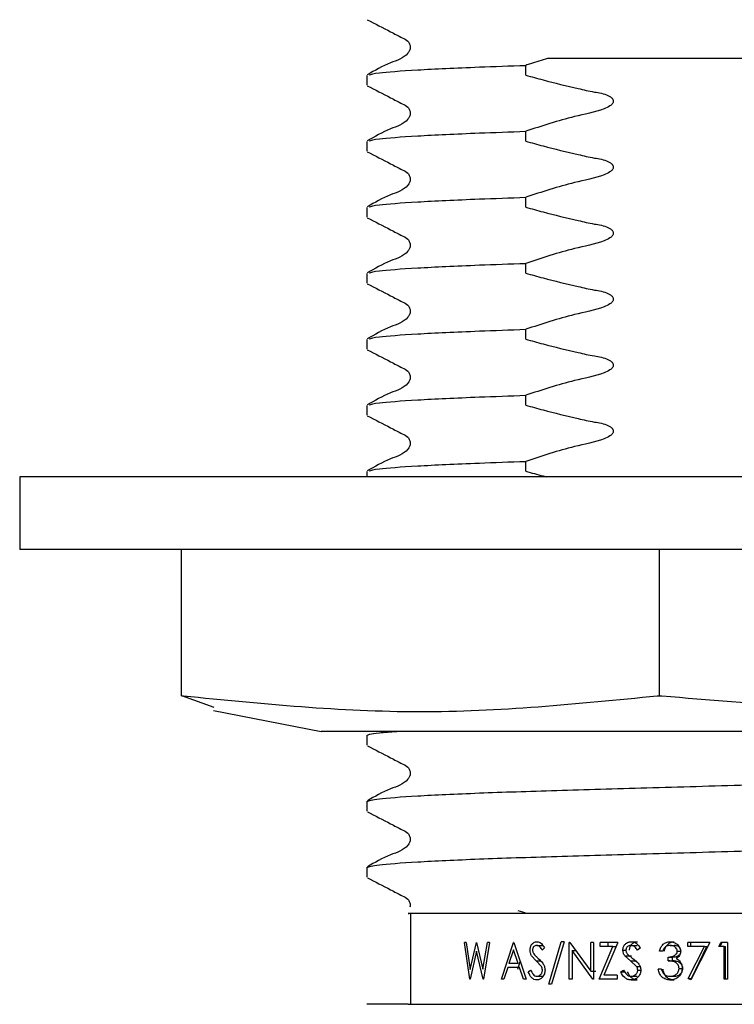
# Model space of a CAD drawing. Units: millimetres. Extents: x 116 to 914, y 82 to 761.
# Drawn here: x 260 to 279, y 149 to 176 of the extents above; entities that cross this region are included whole.
import ezdxf

# ---------------------------------------------------------------- set-up
doc = ezdxf.new("R2010")
doc.units = ezdxf.units.MM
doc.header["$LTSCALE"] = 4

msp = doc.modelspace()

# ---------------------------------------------------------------- linework, layer by layer
at = {"color": 7, "linetype": 'Continuous', "lineweight": 25}
for p, q in [((273.622, 174.231), (273.622, 174.501)), ((269.251, 174.225), (269.251, 173.954)), ((273.622, 172.416), (273.622, 172.687)), ((269.251, 172.411), (269.251, 172.14)), ((273.622, 170.602), (273.622, 170.873)), ((269.251, 170.596), (269.251, 170.326)), ((273.622, 168.788), (273.622, 169.058)), ((269.251, 168.782), (269.251, 168.512)), ((273.622, 166.973), (273.622, 167.244)), ((269.251, 166.968), (269.251, 166.697)), ((273.622, 165.159), (273.622, 165.43)), ((269.251, 165.153), (269.251, 164.883)), ((273.622, 163.345), (273.622, 163.615)), ((269.251, 163.339), (269.251, 163.19)), ((259.701, 163.19), (259.701, 161.19)), ((299.255, 163.19), (259.701, 163.19)), ((299.255, 161.19), (259.701, 161.19)), ((264.149, 157.169), (264.149, 161.19)), ((277.298, 157.169), (277.298, 161.19)), ((264.149, 157.169), (264.209, 157.169)), ((265.049, 156.848), (264.16, 157.169)), ((277.238, 157.169), (277.298, 157.169)), ((277.298, 157.169), (277.369, 157.169)), ((265.034, 156.77), (267.996, 156.19)), ((291.145, 156.19), (267.996, 156.19)), ((269.251, 156.082), (269.251, 155.812)), ((269.251, 154.268), (269.251, 153.997)), ((269.251, 152.453), (269.251, 152.183)), ((270.451, 151.19), (270.451, 148.69)), ((273.401, 151.265), (273.599, 151.21)), ((272.081, 149.385), (271.933, 150.385)), ((271.984, 150.385), (271.933, 150.385)), ((271.984, 150.385), (272.094, 149.651)), ((272.094, 149.651), (272.263, 150.385)), ((272.271, 150.385), (272.263, 150.385)), ((272.271, 150.385), (272.444, 149.656)), ((272.444, 149.656), (272.568, 150.385)), ((272.627, 150.385), (272.456, 149.385)), ((272.627, 150.385), (272.568, 150.385)), ((272.95, 149.385), (273.283, 150.385)), ((273.292, 150.385), (273.283, 150.385)), ((273.292, 150.385), (273.633, 149.385)), ((273.923, 150.308), (274.091, 150.308)), ((274.141, 150.241), (274.077, 150.18)), ((274.255, 149.244), (274.598, 150.41)), ((274.677, 150.41), (274.332, 149.244)), ((274.677, 150.41), (274.598, 150.41)), ((274.834, 150.385), (274.818, 150.385)), ((274.818, 149.385), (274.818, 150.385)), ((274.834, 150.385), (275.408, 149.598)), ((275.488, 150.385), (275.408, 150.385)), ((275.408, 149.598), (275.408, 150.385)), ((275.488, 150.385), (275.488, 149.385)), ((275.637, 149.385), (276.018, 150.282)), ((276.151, 150.385), (275.671, 150.385)), ((275.671, 150.282), (275.671, 150.385)), ((276.018, 150.282), (275.671, 150.282)), ((276.151, 150.385), (275.767, 149.487)), ((275.889, 150.282), (275.889, 150.385)), ((276.018, 150.282), (276.107, 150.282)), ((276.514, 150.308), (276.686, 150.308)), ((276.524, 150.41), (276.695, 150.41)), ((276.775, 150.241), (276.698, 150.18)), ((277.592, 150.41), (277.706, 150.41)), ((277.593, 150.308), (277.707, 150.308)), ((278.078, 150.282), (278.078, 150.385)), ((278.687, 150.385), (278.078, 150.385)), ((278.537, 150.282), (278.078, 150.282)), ((278.091, 149.402), (278.537, 150.282)), ((278.166, 150.282), (278.166, 150.385)), ((278.687, 150.385), (278.167, 149.359)), ((278.178, 149.402), (278.6, 150.282)), ((278.537, 150.282), (278.6, 150.282)), ((278.93, 150.282), (278.988, 150.385)), ((279.083, 150.282), (278.93, 150.282)), ((278.972, 150.282), (279.027, 150.385)), ((279.173, 150.385), (278.988, 150.385)), ((279.083, 149.385), (279.083, 150.282)), ((279.083, 150.282), (279.117, 150.282)), ((279.117, 149.385), (279.117, 150.282)), ((279.173, 150.385), (279.173, 149.385)), ((272.265, 150.15), (272.088, 149.385)), ((272.448, 149.385), (272.265, 150.15)), ((273.287, 150.19), (273.158, 149.808)), ((273.415, 149.808), (273.287, 150.19)), ((273.91, 149.889), (273.783, 150.025)), ((274.895, 150.17), (274.895, 149.385)), ((275.47, 149.385), (274.895, 150.17)), ((274.895, 150.17), (274.991, 150.17)), ((276.293, 150.177), (276.377, 150.177)), ((276.499, 149.889), (276.345, 150.025)), ((276.345, 150.025), (276.527, 150.025)), ((277.39, 150.154), (277.303, 150.154)), ((277.539, 149.885), (277.539, 149.987)), ((277.539, 149.987), (277.656, 149.987)), ((277.656, 149.885), (277.656, 149.987)), ((277.789, 150.151), (277.892, 150.151)), ((273.124, 149.705), (273.018, 149.385)), ((273.45, 149.705), (273.124, 149.705)), ((273.415, 149.808), (273.158, 149.808)), ((273.4, 149.654), (273.468, 149.87)), ((273.56, 149.385), (273.45, 149.705)), ((274.052, 149.729), (273.91, 149.889)), ((276.668, 149.729), (276.499, 149.889)), ((276.499, 149.889), (276.672, 149.889)), ((276.668, 149.729), (276.766, 149.729)), ((277.539, 149.885), (277.656, 149.885)), ((273.691, 149.578), (273.756, 149.628)), ((273.926, 149.462), (274.098, 149.462)), ((275.408, 149.598), (275.551, 149.598)), ((276.139, 149.487), (275.767, 149.487)), ((276.139, 149.487), (276.139, 149.385)), ((276.234, 149.578), (276.312, 149.628)), ((276.234, 149.578), (276.349, 149.578)), ((276.517, 149.462), (276.69, 149.462)), ((276.702, 149.631), (276.787, 149.631)), ((277.352, 149.654), (277.266, 149.654)), ((277.591, 149.462), (277.705, 149.462)), ((277.839, 149.673), (277.94, 149.673)), ((272.088, 149.385), (272.081, 149.385)), ((272.456, 149.385), (272.448, 149.385)), ((273.018, 149.385), (272.95, 149.385)), ((273.633, 149.385), (273.56, 149.385)), ((274.332, 149.244), (274.255, 149.244)), ((274.895, 149.385), (274.818, 149.385)), ((275.488, 149.385), (275.47, 149.385)), ((276.139, 149.385), (275.637, 149.385)), ((276.517, 149.359), (276.69, 149.359)), ((277.589, 149.359), (277.703, 149.359)), ((278.167, 149.359), (278.091, 149.402)), ((278.091, 149.402), (278.178, 149.402)), ((279.173, 149.385), (279.083, 149.385)), ((270.388, 148.69), (269.251, 148.69))]:
    msp.add_line(p, q, dxfattribs=at)
at = {"color": 1, "linetype": 'Continuous', "lineweight": 25}
msp.add_line((273.91, 149.889), (274.024, 149.889), dxfattribs=at)
at = {"color": 7, "linetype": 'Continuous', "lineweight": 25}
for points, knots in [([(269.263, 175.756), (269.477, 175.646), (269.797, 175.482), (270.166, 175.284), (270.366, 175.193), (270.43, 175.087), (270.448, 174.997), (270.43, 174.906), (270.294, 174.7), (269.823, 174.566), (269.467, 174.357), (269.263, 174.238)], [0, 0, 0, 0, 0.251454, 0.376529, 0.438406, 0.469292, 0.500081, 0.530869, 0.561756, 0.748549, 1, 1, 1, 1]), ([(274.221, 174.69), (274.064, 174.641), (273.863, 174.579), (273.664, 174.515), (273.622, 174.501)], [0, 0, 0, 0, 0.788208, 1, 1, 1, 1]), ([(280.088, 174.69), (279.004, 174.69), (276.901, 174.69), (275.096, 174.69), (274.221, 174.69)], [0, 0, 0, 0, 0.51508, 1, 1, 1, 1]), ([(269.314, 174.238), (269.372, 174.257), (269.504, 174.301), (270.56, 174.376), (272.017, 174.446), (273.184, 174.486), (273.622, 174.501)], [0, 0, 0, 0, 0.232629, 0.527565, 0.822501, 1, 1, 1, 1]), ([(273.622, 174.231), (273.781, 174.187), (274.259, 174.054), (274.89, 173.904), (275.483, 173.766), (275.793, 173.724), (275.952, 173.637), (276.001, 173.595), (276.026, 173.55), (276.033, 173.515), (276.024, 173.476), (275.995, 173.429), (275.914, 173.361), (275.569, 173.22), (274.775, 173.069), (274.065, 172.834), (273.622, 172.687)], [0, 0, 0, 0, 0.096318, 0.289211, 0.378047, 0.453069, 0.467978, 0.482994, 0.490134, 0.497339, 0.503656, 0.512745, 0.529059, 0.564356, 0.727998, 1, 1, 1, 1]), ([(269.263, 173.942), (269.477, 173.832), (269.797, 173.668), (270.166, 173.47), (270.366, 173.379), (270.43, 173.273), (270.448, 173.183), (270.43, 173.092), (270.294, 172.886), (269.823, 172.751), (269.467, 172.543), (269.263, 172.423)], [0, 0, 0, 0, 0.251424, 0.376505, 0.43839, 0.469283, 0.500079, 0.530874, 0.561767, 0.748577, 1, 1, 1, 1]), ([(269.313, 172.424), (269.371, 172.443), (269.504, 172.486), (270.56, 172.562), (272.017, 172.632), (273.184, 172.672), (273.622, 172.687)], [0, 0, 0, 0, 0.2331323, 0.527875, 0.8226177, 1, 1, 1, 1]), ([(273.622, 172.416), (273.781, 172.372), (274.259, 172.24), (274.89, 172.089), (275.483, 171.952), (275.793, 171.909), (275.952, 171.823), (276.001, 171.78), (276.026, 171.736), (276.033, 171.7), (276.024, 171.662), (275.995, 171.615), (275.914, 171.547), (275.569, 171.406), (274.775, 171.255), (274.065, 171.02), (273.622, 170.873)], [0, 0, 0, 0, 0.096318, 0.289211, 0.378047, 0.453069, 0.467978, 0.482994, 0.490134, 0.497339, 0.503656, 0.512745, 0.529059, 0.564356, 0.727998, 1, 1, 1, 1]), ([(269.263, 172.127), (269.477, 172.018), (269.797, 171.853), (270.166, 171.656), (270.366, 171.564), (270.43, 171.458), (270.448, 171.368), (270.43, 171.277), (270.294, 171.071), (269.823, 170.937), (269.467, 170.729), (269.263, 170.609)], [0, 0, 0, 0, 0.251424, 0.376505, 0.43839, 0.469283, 0.500079, 0.530874, 0.561767, 0.748577, 1, 1, 1, 1]), ([(269.313, 170.609), (269.371, 170.628), (269.504, 170.672), (270.56, 170.748), (272.017, 170.818), (273.184, 170.858), (273.622, 170.873)], [0, 0, 0, 0, 0.233132, 0.527875, 0.822618, 1, 1, 1, 1]), ([(273.622, 170.602), (273.781, 170.558), (274.259, 170.425), (274.89, 170.275), (275.483, 170.137), (275.793, 170.095), (275.952, 170.008), (276.001, 169.966), (276.026, 169.922), (276.033, 169.886), (276.024, 169.847), (275.995, 169.8), (275.914, 169.732), (275.569, 169.592), (274.775, 169.441), (274.065, 169.205), (273.622, 169.058)], [0, 0, 0, 0, 0.096318, 0.289211, 0.378047, 0.453069, 0.467978, 0.482994, 0.490134, 0.497339, 0.503656, 0.512745, 0.529059, 0.564356, 0.727998, 1, 1, 1, 1]), ([(269.263, 170.313), (269.477, 170.203), (269.797, 170.039), (270.166, 169.841), (270.366, 169.75), (270.43, 169.644), (270.448, 169.554), (270.43, 169.463), (270.294, 169.257), (269.823, 169.123), (269.467, 168.914), (269.263, 168.795)], [0, 0, 0, 0, 0.2514236, 0.3765055, 0.4383901, 0.469283, 0.5000787, 0.5308744, 0.5617673, 0.7485767, 1, 1, 1, 1]), ([(269.313, 168.795), (269.371, 168.814), (269.504, 168.858), (270.56, 168.933), (272.017, 169.003), (273.184, 169.043), (273.622, 169.058)], [0, 0, 0, 0, 0.233132, 0.527875, 0.822618, 1, 1, 1, 1]), ([(273.622, 168.788), (273.781, 168.744), (274.259, 168.611), (274.89, 168.461), (275.483, 168.323), (275.793, 168.281), (275.952, 168.194), (276.001, 168.152), (276.026, 168.108), (276.033, 168.072), (276.024, 168.033), (275.995, 167.986), (275.914, 167.918), (275.569, 167.778), (274.775, 167.626), (274.065, 167.391), (273.622, 167.244)], [0, 0, 0, 0, 0.0963176, 0.2892109, 0.3780471, 0.4530688, 0.4679777, 0.4829936, 0.4901342, 0.4973393, 0.5036563, 0.5127447, 0.5290587, 0.5643556, 0.7279978, 1, 1, 1, 1]), ([(269.263, 168.499), (269.477, 168.389), (269.797, 168.225), (270.166, 168.027), (270.366, 167.936), (270.43, 167.83), (270.448, 167.74), (270.43, 167.649), (270.294, 167.443), (269.823, 167.309), (269.467, 167.1), (269.263, 166.98)], [0, 0, 0, 0, 0.251424, 0.376505, 0.43839, 0.469283, 0.500079, 0.530874, 0.561767, 0.748577, 1, 1, 1, 1]), ([(269.313, 166.981), (269.371, 167), (269.504, 167.043), (270.56, 167.119), (272.017, 167.189), (273.184, 167.229), (273.622, 167.244)], [0, 0, 0, 0, 0.233132, 0.527875, 0.822618, 1, 1, 1, 1]), ([(273.622, 166.973), (273.781, 166.929), (274.259, 166.797), (274.89, 166.647), (275.483, 166.509), (275.793, 166.467), (275.952, 166.38), (276.001, 166.337), (276.026, 166.293), (276.033, 166.257), (276.024, 166.219), (275.995, 166.172), (275.914, 166.104), (275.569, 165.963), (274.775, 165.812), (274.065, 165.577), (273.622, 165.43)], [0, 0, 0, 0, 0.096318, 0.289211, 0.378047, 0.453069, 0.467978, 0.482994, 0.490134, 0.497339, 0.503656, 0.512745, 0.529059, 0.564356, 0.727998, 1, 1, 1, 1]), ([(269.263, 166.685), (269.477, 166.575), (269.797, 166.41), (270.166, 166.213), (270.366, 166.122), (270.43, 166.016), (270.448, 165.925), (270.43, 165.834), (270.294, 165.629), (269.823, 165.494), (269.467, 165.286), (269.263, 165.166)], [0, 0, 0, 0, 0.251424, 0.376505, 0.43839, 0.469283, 0.500079, 0.530874, 0.561767, 0.748577, 1, 1, 1, 1]), ([(269.313, 165.166), (269.371, 165.186), (269.504, 165.229), (270.56, 165.305), (272.017, 165.375), (273.184, 165.415), (273.622, 165.43)], [0, 0, 0, 0, 0.233132, 0.527875, 0.822618, 1, 1, 1, 1]), ([(273.622, 165.159), (273.781, 165.115), (274.259, 164.983), (274.89, 164.832), (275.483, 164.694), (275.793, 164.652), (275.952, 164.566), (276.001, 164.523), (276.026, 164.479), (276.033, 164.443), (276.024, 164.405), (275.995, 164.358), (275.914, 164.289), (275.569, 164.149), (274.775, 163.998), (274.065, 163.762), (273.622, 163.615)], [0, 0, 0, 0, 0.096318, 0.289211, 0.378047, 0.453069, 0.467978, 0.482994, 0.490134, 0.497339, 0.503656, 0.512745, 0.529059, 0.564356, 0.727998, 1, 1, 1, 1]), ([(269.263, 164.87), (269.477, 164.761), (269.797, 164.596), (270.166, 164.399), (270.366, 164.307), (270.43, 164.201), (270.448, 164.111), (270.43, 164.02), (270.294, 163.814), (269.823, 163.68), (269.467, 163.471), (269.263, 163.352)], [0, 0, 0, 0, 0.251424, 0.376505, 0.43839, 0.469283, 0.500079, 0.530874, 0.561767, 0.748577, 1, 1, 1, 1]), ([(269.313, 163.352), (269.371, 163.371), (269.504, 163.415), (270.56, 163.49), (272.017, 163.56), (273.184, 163.6), (273.622, 163.615)], [0, 0, 0, 0, 0.233132, 0.527875, 0.822618, 1, 1, 1, 1]), ([(273.622, 163.345), (273.781, 163.3), (273.973, 163.245), (274.167, 163.198), (274.201, 163.19)], [0, 0, 0, 0, 0.8258612, 1, 1, 1, 1]), ([(264.209, 157.169), (266.37, 156.954), (270.712, 156.521), (275.055, 156.952), (277.238, 157.169)], [0, 0, 0, 0, 0.497474, 1, 1, 1, 1]), ([(277.369, 157.169), (279.924, 156.954), (285.06, 156.521), (290.197, 156.952), (292.778, 157.169)], [0, 0, 0, 0, 0.497474, 1, 1, 1, 1]), ([(269.251, 156.082), (269.289, 156.105), (269.344, 156.139), (269.896, 156.177), (270.073, 156.19)], [0, 0, 0, 0, 0.680873, 1, 1, 1, 1]), ([(269.264, 155.798), (269.478, 155.688), (269.797, 155.524), (270.166, 155.327), (270.366, 155.236), (270.43, 155.13), (270.448, 155.04), (270.43, 154.949), (270.294, 154.743), (269.823, 154.609), (269.468, 154.401), (269.264, 154.281)], [0, 0, 0, 0, 0.2515234, 0.3765798, 0.4384371, 0.469308, 0.5000795, 0.5308507, 0.5617215, 0.7484787, 1, 1, 1, 1]), ([(269.251, 154.268), (269.318, 154.291), (269.454, 154.339), (270.552, 154.419), (272.236, 154.499), (274.418, 154.57), (276.949, 154.641), (279.906, 154.727), (282.765, 154.811), (285.238, 154.88), (287.223, 154.947), (288.865, 155.024), (289.892, 155.104), (290.275, 155.163), (290.049, 155.2), (289.972, 155.212)], [0, 0, 0, 0, 0.078553, 0.159882, 0.241211, 0.319765, 0.398318, 0.479647, 0.579118, 0.648179, 0.718016, 0.799345, 0.880674, 0.959228, 1, 1, 1, 1]), ([(269.264, 153.984), (269.478, 153.874), (269.797, 153.71), (270.166, 153.513), (270.366, 153.421), (270.43, 153.315), (270.448, 153.225), (270.43, 153.134), (270.294, 152.929), (269.823, 152.795), (269.468, 152.586), (269.264, 152.467)], [0, 0, 0, 0, 0.251523, 0.37658, 0.438437, 0.469308, 0.500079, 0.530851, 0.561721, 0.748479, 1, 1, 1, 1]), ([(269.251, 152.453), (269.318, 152.477), (269.454, 152.525), (270.552, 152.605), (272.236, 152.685), (274.418, 152.756), (276.949, 152.827), (279.906, 152.913), (282.765, 152.996), (285.238, 153.066), (287.223, 153.132), (288.865, 153.209), (289.892, 153.29), (290.275, 153.349), (290.049, 153.385), (289.972, 153.398)], [0, 0, 0, 0, 0.078553, 0.159882, 0.241211, 0.319765, 0.398318, 0.479647, 0.579118, 0.648179, 0.718016, 0.799345, 0.880674, 0.959228, 1, 1, 1, 1]), ([(269.264, 152.169), (269.478, 152.06), (269.797, 151.896), (270.166, 151.698), (270.366, 151.607), (270.429, 151.501), (270.448, 151.424), (270.437, 151.379), (270.433, 151.363)], [0, 0, 0, 0, 0.486547, 0.728456, 0.848113, 0.90783, 0.967354, 1, 1, 1, 1]), ([(283.05, 151.19), (282.087, 151.19), (279.989, 151.19), (276.699, 151.19), (273.659, 151.19), (271.478, 151.19), (270.32, 151.19), (270.387, 151.19), (270.415, 151.19)], [0, 0, 0, 0, 0.156293, 0.340374, 0.524433, 0.705252, 0.878902, 1, 1, 1, 1]), ([(273.74, 150.177), (273.743, 150.209), (273.747, 150.256), (273.771, 150.312), (273.803, 150.359), (273.857, 150.401), (273.906, 150.407), (273.931, 150.41)], [0, 0, 0, 0, 0.2500973, 0.3758103, 0.5003778, 0.7501249, 1, 1, 1, 1]), ([(273.923, 150.308), (273.909, 150.307), (273.881, 150.304), (273.849, 150.282), (273.829, 150.257), (273.817, 150.234), (273.81, 150.208), (273.81, 150.19), (273.809, 150.181)], [0, 0, 0, 0, 0.2499004, 0.4992196, 0.6282577, 0.7495927, 0.8746923, 1, 1, 1, 1]), ([(274.077, 150.18), (274.057, 150.212), (274.027, 150.26), (273.971, 150.303), (273.939, 150.306), (273.923, 150.308)], [0, 0, 0, 0, 0.5005811, 0.7502382, 1, 1, 1, 1]), ([(273.931, 150.41), (273.952, 150.408), (273.995, 150.403), (274.074, 150.351), (274.114, 150.285), (274.141, 150.241)], [0, 0, 0, 0, 0.249982, 0.500027, 1, 1, 1, 1]), ([(276.293, 150.177), (276.296, 150.209), (276.301, 150.256), (276.331, 150.312), (276.37, 150.359), (276.435, 150.401), (276.494, 150.407), (276.524, 150.41)], [0, 0, 0, 0, 0.250097, 0.37581, 0.500378, 0.750125, 1, 1, 1, 1]), ([(276.514, 150.308), (276.497, 150.307), (276.463, 150.304), (276.425, 150.282), (276.401, 150.257), (276.387, 150.234), (276.378, 150.208), (276.377, 150.19), (276.377, 150.181)], [0, 0, 0, 0, 0.2499, 0.49922, 0.628258, 0.749593, 0.874692, 1, 1, 1, 1]), ([(276.477, 150.177), (276.48, 150.209), (276.485, 150.256), (276.513, 150.312), (276.549, 150.358), (276.611, 150.401), (276.667, 150.407), (276.695, 150.41)], [0, 0, 0, 0, 0.256788, 0.384389, 0.509612, 0.756394, 1, 1, 1, 1]), ([(276.698, 150.18), (276.674, 150.212), (276.639, 150.26), (276.571, 150.303), (276.533, 150.306), (276.514, 150.308)], [0, 0, 0, 0, 0.5005811, 0.7502382, 1, 1, 1, 1]), ([(276.524, 150.41), (276.549, 150.408), (276.601, 150.403), (276.695, 150.351), (276.743, 150.285), (276.775, 150.241)], [0, 0, 0, 0, 0.249982, 0.500027, 1, 1, 1, 1]), ([(277.303, 150.154), (277.313, 150.189), (277.332, 150.258), (277.397, 150.343), (277.487, 150.401), (277.557, 150.407), (277.592, 150.41)], [0, 0, 0, 0, 0.254188, 0.500346, 0.750072, 1, 1, 1, 1]), ([(277.593, 150.308), (277.57, 150.306), (277.525, 150.303), (277.463, 150.27), (277.418, 150.217), (277.399, 150.175), (277.39, 150.154)], [0, 0, 0, 0, 0.250068, 0.499563, 0.749428, 1, 1, 1, 1]), ([(277.432, 150.154), (277.442, 150.189), (277.46, 150.257), (277.521, 150.342), (277.606, 150.401), (277.673, 150.407), (277.706, 150.41)], [0, 0, 0, 0, 0.2603094, 0.5088283, 0.7559927, 1, 1, 1, 1]), ([(277.592, 150.41), (277.627, 150.407), (277.697, 150.4), (277.776, 150.354), (277.826, 150.302), (277.854, 150.256), (277.873, 150.205), (277.876, 150.169), (277.877, 150.151)], [0, 0, 0, 0, 0.24961, 0.499193, 0.624741, 0.749768, 0.87103, 1, 1, 1, 1]), ([(277.789, 150.151), (277.788, 150.163), (277.786, 150.187), (277.767, 150.23), (277.725, 150.272), (277.662, 150.304), (277.616, 150.306), (277.593, 150.308)], [0, 0, 0, 0, 0.129707, 0.250172, 0.499697, 0.74953, 1, 1, 1, 1]), ([(277.892, 150.151), (277.891, 150.163), (277.89, 150.187), (277.872, 150.23), (277.833, 150.272), (277.772, 150.303), (277.729, 150.306), (277.707, 150.308)], [0, 0, 0, 0, 0.133101, 0.257265, 0.508404, 0.755066, 1, 1, 1, 1]), ([(273.783, 150.025), (273.771, 150.048), (273.747, 150.094), (273.742, 150.149), (273.74, 150.177)], [0, 0, 0, 0, 0.50043, 1, 1, 1, 1]), ([(273.809, 150.181), (273.81, 150.168), (273.812, 150.144), (273.826, 150.097), (273.847, 150.07), (273.86, 150.052)], [0, 0, 0, 0, 0.2572483, 0.5001537, 1, 1, 1, 1]), ([(273.86, 150.052), (273.872, 150.04), (273.906, 150.006), (273.942, 149.974), (273.965, 149.953)], [0, 0, 0, 0, 0.341727, 1, 1, 1, 1]), ([(273.965, 149.953), (274.009, 149.911), (274.074, 149.849), (274.14, 149.733), (274.148, 149.664), (274.152, 149.63)], [0, 0, 0, 0, 0.5008407, 0.7508207, 1, 1, 1, 1]), ([(276.345, 150.025), (276.33, 150.048), (276.301, 150.094), (276.296, 150.149), (276.293, 150.177)], [0, 0, 0, 0, 0.50043, 1, 1, 1, 1]), ([(276.377, 150.181), (276.378, 150.168), (276.38, 150.144), (276.398, 150.097), (276.422, 150.07), (276.438, 150.052)], [0, 0, 0, 0, 0.257248, 0.500154, 1, 1, 1, 1]), ([(276.438, 150.052), (276.452, 150.04), (276.493, 150.006), (276.536, 149.974), (276.565, 149.953)], [0, 0, 0, 0, 0.341727, 1, 1, 1, 1]), ([(276.565, 149.953), (276.617, 149.911), (276.695, 149.849), (276.773, 149.733), (276.783, 149.664), (276.787, 149.63)], [0, 0, 0, 0, 0.5008407, 0.7508207, 1, 1, 1, 1]), ([(277.539, 149.987), (277.567, 149.989), (277.621, 149.992), (277.688, 150.015), (277.735, 150.043), (277.765, 150.072), (277.785, 150.109), (277.788, 150.137), (277.789, 150.151)], [0, 0, 0, 0, 0.253458, 0.500244, 0.633221, 0.750319, 0.875188, 1, 1, 1, 1]), ([(277.656, 149.987), (277.682, 149.989), (277.734, 149.992), (277.797, 150.015), (277.842, 150.043), (277.869, 150.073), (277.889, 150.109), (277.891, 150.137), (277.892, 150.151)], [0, 0, 0, 0, 0.248741, 0.492219, 0.624712, 0.742854, 0.870768, 1, 1, 1, 1]), ([(277.877, 150.151), (277.876, 150.13), (277.873, 150.089), (277.849, 150.031), (277.812, 149.981), (277.779, 149.957), (277.763, 149.945)], [0, 0, 0, 0, 0.25003, 0.499852, 0.749791, 1, 1, 1, 1]), ([(274.08, 149.631), (274.079, 149.649), (274.075, 149.685), (274.06, 149.714), (274.052, 149.729)], [0, 0, 0, 0, 0.499306, 1, 1, 1, 1]), ([(276.702, 149.631), (276.7, 149.649), (276.697, 149.685), (276.678, 149.714), (276.668, 149.729)], [0, 0, 0, 0, 0.499306, 1, 1, 1, 1]), ([(277.839, 149.673), (277.838, 149.691), (277.835, 149.726), (277.812, 149.773), (277.779, 149.814), (277.724, 149.855), (277.64, 149.878), (277.573, 149.882), (277.539, 149.885)], [0, 0, 0, 0, 0.124975, 0.249938, 0.37541, 0.50001, 0.749404, 1, 1, 1, 1]), ([(277.927, 149.682), (277.922, 149.638), (277.914, 149.572), (277.869, 149.495), (277.827, 149.446), (277.775, 149.407), (277.697, 149.369), (277.632, 149.363), (277.589, 149.359)], [0, 0, 0, 0, 0.249298, 0.376028, 0.49965, 0.624045, 0.750249, 1, 1, 1, 1]), ([(277.94, 149.673), (277.939, 149.691), (277.936, 149.725), (277.914, 149.773), (277.883, 149.813), (277.831, 149.855), (277.752, 149.878), (277.688, 149.882), (277.656, 149.885)], [0, 0, 0, 0, 0.1292316, 0.2573588, 0.3844511, 0.5089043, 0.7544602, 1, 1, 1, 1]), ([(277.763, 149.945), (277.783, 149.934), (277.824, 149.913), (277.854, 149.877), (277.869, 149.86)], [0, 0, 0, 0, 0.500078, 1, 1, 1, 1]), ([(277.869, 149.86), (277.886, 149.833), (277.92, 149.778), (277.925, 149.714), (277.927, 149.682)], [0, 0, 0, 0, 0.5000486, 1, 1, 1, 1]), ([(273.926, 149.359), (273.899, 149.362), (273.848, 149.369), (273.757, 149.435), (273.718, 149.521), (273.691, 149.578)], [0, 0, 0, 0, 0.256851, 0.500411, 1, 1, 1, 1]), ([(273.756, 149.628), (273.776, 149.588), (273.806, 149.527), (273.869, 149.47), (273.907, 149.465), (273.926, 149.462)], [0, 0, 0, 0, 0.500183, 0.750373, 1, 1, 1, 1]), ([(273.926, 149.462), (273.945, 149.464), (273.983, 149.469), (274.026, 149.498), (274.053, 149.531), (274.068, 149.561), (274.078, 149.595), (274.079, 149.619), (274.08, 149.631)], [0, 0, 0, 0, 0.261446, 0.499311, 0.626079, 0.751167, 0.868936, 1, 1, 1, 1]), ([(274.152, 149.63), (274.151, 149.611), (274.149, 149.575), (274.13, 149.505), (274.086, 149.432), (274.012, 149.369), (273.954, 149.363), (273.926, 149.359)], [0, 0, 0, 0, 0.127127, 0.250773, 0.500437, 0.750136, 1, 1, 1, 1]), ([(276.517, 149.359), (276.486, 149.362), (276.424, 149.369), (276.314, 149.435), (276.266, 149.521), (276.234, 149.578)], [0, 0, 0, 0, 0.2568513, 0.5004109, 1, 1, 1, 1]), ([(276.312, 149.628), (276.337, 149.588), (276.373, 149.527), (276.45, 149.47), (276.495, 149.465), (276.517, 149.462)], [0, 0, 0, 0, 0.5001831, 0.7503727, 1, 1, 1, 1]), ([(276.69, 149.359), (276.66, 149.362), (276.601, 149.368), (276.496, 149.436), (276.451, 149.521), (276.421, 149.578)], [0, 0, 0, 0, 0.2473655, 0.4934597, 1, 1, 1, 1]), ([(276.517, 149.462), (276.541, 149.464), (276.586, 149.469), (276.637, 149.498), (276.669, 149.531), (276.687, 149.561), (276.7, 149.595), (276.701, 149.619), (276.702, 149.631)], [0, 0, 0, 0, 0.261446, 0.499311, 0.626079, 0.751167, 0.868936, 1, 1, 1, 1]), ([(276.787, 149.63), (276.786, 149.611), (276.784, 149.575), (276.762, 149.505), (276.709, 149.432), (276.621, 149.369), (276.552, 149.363), (276.517, 149.359)], [0, 0, 0, 0, 0.1271275, 0.2507725, 0.5004372, 0.7501364, 1, 1, 1, 1]), ([(277.589, 149.359), (277.549, 149.362), (277.489, 149.367), (277.417, 149.402), (277.353, 149.45), (277.294, 149.535), (277.275, 149.614), (277.266, 149.654)], [0, 0, 0, 0, 0.251428, 0.377192, 0.500303, 0.748797, 1, 1, 1, 1]), ([(277.352, 149.654), (277.36, 149.628), (277.376, 149.576), (277.411, 149.536), (277.428, 149.516)], [0, 0, 0, 0, 0.501156, 1, 1, 1, 1]), ([(277.703, 149.359), (277.665, 149.362), (277.608, 149.367), (277.54, 149.402), (277.48, 149.45), (277.424, 149.536), (277.406, 149.614), (277.397, 149.654)], [0, 0, 0, 0, 0.244977, 0.36747, 0.490865, 0.744068, 1, 1, 1, 1]), ([(277.428, 149.516), (277.453, 149.499), (277.502, 149.467), (277.561, 149.463), (277.591, 149.462)], [0, 0, 0, 0, 0.499302, 1, 1, 1, 1]), ([(277.591, 149.462), (277.62, 149.464), (277.68, 149.467), (277.749, 149.503), (277.793, 149.546), (277.819, 149.584), (277.835, 149.627), (277.838, 149.658), (277.839, 149.673)], [0, 0, 0, 0, 0.247882, 0.497487, 0.626276, 0.748319, 0.872619, 1, 1, 1, 1]), ([(277.705, 149.462), (277.733, 149.464), (277.79, 149.467), (277.855, 149.504), (277.896, 149.546), (277.921, 149.583), (277.936, 149.627), (277.939, 149.657), (277.94, 149.673)], [0, 0, 0, 0, 0.244289, 0.490483, 0.617138, 0.7417, 0.867052, 1, 1, 1, 1]), ([(270.388, 148.69), (271.011, 148.69), (272.314, 148.69), (275.277, 148.69), (278.67, 148.69), (282.057, 148.69), (285.06, 148.69), (286.966, 148.69), (288.065, 148.69), (288.548, 148.69), (288.853, 148.69), (288.968, 148.69), (288.955, 148.69), (288.953, 148.69)], [0, 0, 0, 0, 0.123933, 0.258871, 0.392337, 0.519786, 0.647173, 0.773372, 0.837383, 0.900251, 0.931605, 0.993298, 1, 1, 1, 1])]:
    msp.add_open_spline(points, degree=3, knots=knots, dxfattribs=at)

doc.saveas('drawing.dxf')
